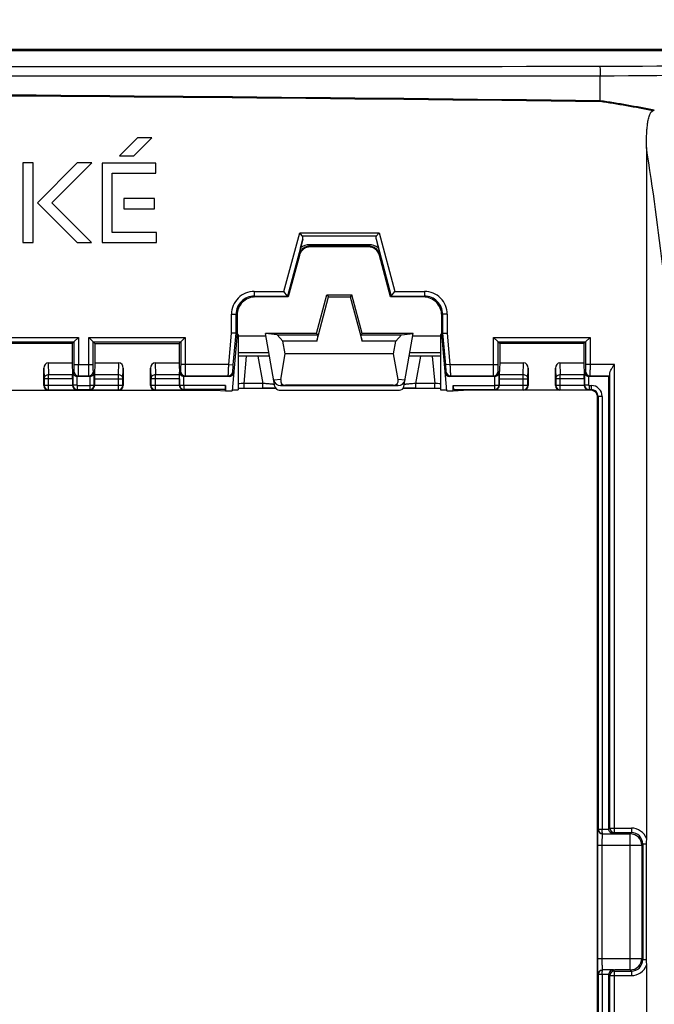
# Model space of a CAD drawing. Units: millimetres. Extents: x -145 to 130, y -109 to 163.
# Drawn here: x 53 to 81, y 66 to 110 of the extents above; entities that cross this region are included whole.
import ezdxf

# ---------------------------------------------------------------- set-up
doc = ezdxf.new("R2010")
doc.units = ezdxf.units.MM
doc.header["$LTSCALE"] = 16.335
doc.layers.get('0').update_dxf_attribs({"linetype": 'CONTINUOUS'})
for name, color, linetype in [('ASSI', 7, 'CONTINUOUS'), ('DRAFT', 7, 'CONTINUOUS'), ('RACCORDO', 7, 'CONTINUOUS'), ('SMUSSO', 7, 'CONTINUOUS')]:
    doc.layers.add(name, color=color, linetype=linetype)
doc.styles.get("Standard").update_dxf_attribs({"font": 'txt', "width": 0.8})
doc.dimstyles.new('DIMSTYLE_1', dxfattribs={"dimtxt": 3, "dimasz": 3, "dimexe": 0.18, "dimexo": 0.0625, "dimgap": 0.09, "dimtad": 1, "dimdsep": 46, "dimtxsty": 'STANDARD', "dimblk": '_FILLED', "dimblk1": '_FILLED', "dimblk2": '_FILLED', "dimcen": 0.09, "dimadec": 0, "dimazin": 0, "dimtfac": 1, "dimtofl": 0, "dimtmove": 0, "dimatfit": 3, "dimldrblk": '_FILLED', "dimfxl": 1, "dimtolj": 1, "dimarcsym": 0})

# ---------------------------------------------------------------- blocks, each defined once
blk = doc.blocks.new('_FILLED')
at = {"color": 0, "linetype": 'BYBLOCK'}
blk.add_solid([(0, 0), (-1, 0.317), (-1, -0.317)], dxfattribs=at)
blk = doc.blocks.new('*D0')
at = {"color": 7, "linetype": 'CONTINUOUS'}
for p, q in [((-100, 98.015), (-100, 150.5)), ((100, 98.015), (100, 150.5)), ((-100, 149), (0, 149)), ((100, 149), (0, 149))]:
    blk.add_line(p, q, dxfattribs=at)
at = {"color": 7, "linetype": 'CONTINUOUS', "xscale": 3, "yscale": 3, "zscale": 3, "rotation": 180}
blk.add_blockref('_FILLED', (-100, 149), dxfattribs=at)
at = {"color": 7, "linetype": 'CONTINUOUS', "xscale": 3, "yscale": 3, "zscale": 3}
blk.add_blockref('_FILLED', (100, 149), dxfattribs=at)
blk = doc.blocks.new('*D1')
at = {"color": 7, "linetype": 'CONTINUOUS'}
for p, q in [((-103, 74.75), (-103, 160.5)), ((103, 74.75), (103, 160.5)), ((-103, 159), (0, 159)), ((103, 159), (0, 159))]:
    blk.add_line(p, q, dxfattribs=at)
at = {"color": 7, "linetype": 'CONTINUOUS', "xscale": 3, "yscale": 3, "zscale": 3, "rotation": 180}
blk.add_blockref('_FILLED', (-103, 159), dxfattribs=at)
at = {"color": 7, "linetype": 'CONTINUOUS', "xscale": 3, "yscale": 3, "zscale": 3}
blk.add_blockref('_FILLED', (103, 159), dxfattribs=at)
blk = doc.blocks.new('*D2')
at = {"color": 7, "linetype": 'CONTINUOUS'}
for p, q in [((-93, 101.5), (-93, 140.5)), ((93, 101.5), (93, 140.5)), ((-93, 139), (0, 139)), ((93, 139), (0, 139))]:
    blk.add_line(p, q, dxfattribs=at)
at = {"color": 7, "linetype": 'CONTINUOUS', "xscale": 3, "yscale": 3, "zscale": 3, "rotation": 180}
blk.add_blockref('_FILLED', (-93, 139), dxfattribs=at)
at = {"color": 7, "linetype": 'CONTINUOUS', "xscale": 3, "yscale": 3, "zscale": 3}
blk.add_blockref('_FILLED', (93, 139), dxfattribs=at)
blk = doc.blocks.new('*D5')
at = {"color": 7, "linetype": 'CONTINUOUS'}
for p, q in [((-90, 85.5), (-90, 130.5)), ((90, 85.5), (90, 130.5)), ((-90, 129), (0, 129)), ((90, 129), (0, 129))]:
    blk.add_line(p, q, dxfattribs=at)
at = {"color": 7, "linetype": 'CONTINUOUS', "xscale": 3, "yscale": 3, "zscale": 3, "rotation": 180}
blk.add_blockref('_FILLED', (-90, 129), dxfattribs=at)
at = {"color": 7, "linetype": 'CONTINUOUS', "xscale": 3, "yscale": 3, "zscale": 3}
blk.add_blockref('_FILLED', (90, 129), dxfattribs=at)

msp = doc.modelspace()

# ---------------------------------------------------------------- linework, layer by layer
at = {"color": 7, "linetype": 'CONTINUOUS'}
for p, q in [((58.621, 104.597), (57.829, 103.805)), ((58.461, 103.805), (59.253, 104.597)), ((59.253, 104.597), (58.621, 104.597)), ((53.587, 103.492), (53.587, 99.991)), ((54.034, 103.492), (53.587, 103.492)), ((54.034, 99.991), (54.034, 103.492)), ((55.978, 103.498), (54.222, 101.743)), ((54.853, 101.743), (56.609, 103.498)), ((56.609, 103.498), (55.978, 103.498)), ((57.829, 103.805), (58.461, 103.805)), ((57.066, 103.486), (57.066, 99.991)), ((59.428, 103.486), (57.066, 103.486)), ((59.428, 103.039), (59.428, 103.486)), ((57.512, 100.437), (57.512, 103.039)), ((57.512, 103.039), (59.428, 103.039)), ((58.016, 101.923), (58.016, 101.477)), ((59.366, 101.923), (58.016, 101.923)), ((59.366, 101.477), (59.366, 101.923)), ((54.222, 101.743), (55.974, 99.991)), ((56.605, 99.991), (54.853, 101.743)), ((58.016, 101.477), (59.366, 101.477)), ((59.456, 100.437), (57.512, 100.437)), ((59.456, 99.991), (59.456, 100.437)), ((53.587, 99.991), (54.034, 99.991)), ((55.974, 99.991), (56.605, 99.991)), ((57.066, 99.991), (59.456, 99.991)), ((66.504, 95.663), (67.025, 97.609)), ((66.956, 97.7), (68.044, 97.7)), ((66.956, 97.7), (67.025, 97.609)), ((67.025, 97.609), (67.975, 97.609)), ((68.044, 97.7), (67.975, 97.609)), ((67.975, 97.609), (68.496, 95.663)), ((64.765, 95.935), (66.55, 95.935)), ((65.017, 95.663), (64.765, 95.935)), ((66.55, 95.935), (66.504, 95.663)), ((68.496, 95.663), (68.45, 95.935)), ((68.45, 95.935), (70.235, 95.935)), ((69.983, 95.663), (70.235, 95.935)), ((65.116, 95.1), (65.017, 95.663)), ((66.504, 95.663), (65.017, 95.663)), ((69.983, 95.663), (68.496, 95.663)), ((69.884, 95.1), (69.983, 95.663)), ((64.92, 93.968), (65.116, 95.1)), ((69.884, 95.1), (65.116, 95.1)), ((70.08, 93.968), (69.884, 95.1)), ((64.917, 93.7), (70.083, 93.7)), ((69.863, 93.714), (65.137, 93.714))]:
    msp.add_line(p, q, dxfattribs=at)
at = {"color": 253, "linetype": 'CONTINUOUS'}
for p, q in [((64.92, 93.968), (64.612, 93.948)), ((70.388, 93.948), (70.08, 93.968)), ((65.137, 93.714), (64.917, 93.7)), ((70.083, 93.7), (69.863, 93.714))]:
    msp.add_line(p, q, dxfattribs=at)
at = {"color": 7, "linetype": 'CONTINUOUS'}
for centre, major_axis, ratio, start_param, end_param in [((65.244, 94.021), (0.285, 0.231), 0.706938, -3.822803, -2.425093), ((69.756, 94.021), (-0.285, 0.231), 0.706938, -3.858093, -2.460382), ((64.918, 94), (0.31, 0.02), 0.965533, -3.03561, -1.637899), ((70.082, 94), (0.31, -0.02), 0.965533, -1.503693, -0.105983)]:
    msp.add_ellipse(centre, major_axis=major_axis, ratio=ratio, start_param=start_param, end_param=end_param, dxfattribs=at)
at = {"layer": 'ASSI', "color": 7, "linetype": 'CONTINUOUS'}
for p, q in [((63.05, 95.953), (63.05, 93.517)), ((71.95, 95.953), (71.95, 93.517))]:
    msp.add_line(p, q, dxfattribs=at)
at = {"layer": 'DRAFT', "color": 7, "linetype": 'CONTINUOUS'}
for p, q in [((66.5, 96), (66.956, 97.7)), ((68.5, 96), (68.044, 97.7)), ((63.05, 95.892), (64.269, 95.892)), ((66.5, 96), (64.25, 96)), ((64.765, 95.935), (64.25, 96)), ((66.5, 96), (66.55, 95.935)), ((68.45, 95.935), (68.5, 96)), ((70.75, 96), (68.5, 96)), ((70.235, 95.935), (70.75, 96)), ((70.731, 95.892), (71.95, 95.892)), ((55.75, 95.55), (52.05, 95.55)), ((55.75, 95.55), (55.75, 94.7)), ((56.75, 95.55), (56.75, 94.7)), ((56.75, 95.55), (60.45, 95.55)), ((60.45, 95.55), (60.45, 94.7)), ((74.55, 95.55), (74.55, 94.7)), ((78.25, 95.55), (74.55, 95.55)), ((78.25, 95.55), (78.25, 94.7)), ((62.044, 93.5), (62.5, 93.47)), ((62.5, 93.47), (62.779, 93.47)), ((72.221, 93.47), (72.5, 93.47)), ((72.5, 93.47), (72.956, 93.5))]:
    msp.add_line(p, q, dxfattribs=at)
for centre, start_param, end_param in [((62.55, 95.953), 6.28319, 6.751251), ((72.45, 95.953), 8.956712, 9.424773), ((62.55, 93.517), -1.087999, 0.000007), ((72.45, 93.517), 3.141585, 4.229592)]:
    msp.add_ellipse(centre, major_axis=(0.5, 0), ratio=0.017455, start_param=start_param, end_param=end_param, dxfattribs=at)
at = {"layer": 'RACCORDO', "color": 7, "linetype": 'CONTINUOUS'}
for p, q in [((10.1, 108.5), (89.015, 108.5)), ((10.121, 108.437), (88.952, 108.437)), ((78.965, 106.228), (78.963, 107.327)), ((81, 104.18), (81, 73.781)), ((65.865, 100.287), (65.757, 100.427)), ((65.793, 99.764), (65.889, 100.145)), ((69.111, 100.145), (69.207, 99.764)), ((69.243, 100.427), (69.135, 100.287)), ((68.777, 99.8), (66.223, 99.8)), ((65.74, 99.429), (65.25, 97.6)), ((69.75, 97.6), (69.26, 99.429)), ((65.25, 97.6), (63.8, 97.6)), ((65.218, 97.642), (65.064, 97.842)), ((65.25, 97.6), (65.218, 97.642)), ((69.75, 97.6), (69.782, 97.642)), ((71.2, 97.6), (69.75, 97.6)), ((69.782, 97.642), (69.936, 97.842)), ((63, 96.8), (63, 96)), ((72, 96), (72, 96.8)), ((55.822, 95.622), (56.022, 95.822)), ((56.678, 95.622), (56.478, 95.822)), ((60.522, 95.622), (60.722, 95.822)), ((62.958, 96.002), (62.758, 96.011)), ((63, 96), (62.779, 93.47)), ((63, 96), (62.958, 96.002)), ((64.662, 93.666), (64.25, 96)), ((70.338, 93.666), (70.75, 96)), ((72, 96), (72.042, 96.002)), ((72.221, 93.47), (72, 96)), ((72.042, 96.002), (72.242, 96.011)), ((74.478, 95.622), (74.278, 95.822)), ((78.322, 95.622), (78.522, 95.822)), ((55.75, 95.55), (55.822, 95.622)), ((56.75, 95.55), (56.678, 95.622)), ((60.45, 95.55), (60.522, 95.622)), ((74.55, 95.55), (74.478, 95.622)), ((78.25, 95.55), (78.322, 95.622)), ((64.426, 95), (63.05, 95)), ((71.95, 95), (70.574, 95)), ((54.5, 93.7), (54.5, 94.471)), ((54.698, 94.7), (55.75, 94.7)), ((55.75, 94.7), (55.766, 94.18)), ((56.75, 94.7), (56.734, 94.18)), ((56.75, 94.7), (57.802, 94.7)), ((58, 94.471), (58, 93.7)), ((59.2, 93.7), (59.2, 94.471)), ((59.398, 94.7), (60.45, 94.7)), ((60.45, 94.7), (60.466, 94.18)), ((74.55, 94.7), (74.534, 94.18)), ((74.55, 94.7), (75.602, 94.7)), ((75.8, 94.471), (75.8, 93.7)), ((77, 93.7), (77, 94.471)), ((77.198, 94.7), (78.25, 94.7)), ((78.25, 94.7), (78.266, 94.18)), ((55.767, 94.007), (55.767, 93.717)), ((56.52, 94.1), (55.98, 94.1)), ((56.733, 94.007), (56.733, 93.717)), ((60.467, 94.007), (60.467, 93.717)), ((62.651, 94.1), (60.68, 94.1)), ((74.32, 94.1), (72.349, 94.1)), ((74.533, 94.007), (74.533, 93.717)), ((78.267, 94.007), (78.267, 93.717)), ((79.35, 94.1), (78.48, 94.1)), ((79.35, 94.1), (79.387, 94.137)), ((79.35, 74.197), (79.35, 94.1)), ((62.5, 93.707), (62.5, 93.47)), ((63.05, 93.593), (63.228, 93.594)), ((63.228, 93.594), (64.181, 93.594)), ((64.181, 93.594), (64.354, 93.594)), ((64.354, 93.594), (64.491, 93.593)), ((64.491, 93.593), (64.595, 93.591)), ((64.595, 93.591), (64.664, 93.59)), ((64.664, 93.59), (64.692, 93.59)), ((70.308, 93.59), (70.358, 93.591)), ((70.358, 93.591), (70.44, 93.592)), ((70.44, 93.592), (70.55, 93.593)), ((70.55, 93.593), (70.707, 93.594)), ((70.707, 93.594), (71.707, 93.594)), ((70.839, 93.594), (70.828, 93.594)), ((71.707, 93.594), (71.878, 93.594)), ((71.878, 93.594), (71.95, 93.593)), ((72.5, 93.47), (72.5, 93.707)), ((50.456, 93.5), (62.044, 93.5)), ((62.453, 93.527), (62.044, 93.5)), ((64.859, 93.501), (70.141, 93.501)), ((72.547, 93.527), (72.956, 93.5)), ((78.55, 93.5), (72.956, 93.5)), ((78.85, 48.8), (78.85, 93.2)), ((80.99, 73.542), (80.99, 68.458)), ((81, 68.219), (81, -68.219)), ((79.35, 47.9), (79.35, 67.803))]:
    msp.add_line(p, q, dxfattribs=at)
at = {"layer": 'RACCORDO', "color": 253, "linetype": 'CONTINUOUS'}
for p, q in [((78.964, 106.189), (78.965, 106.227)), ((65.064, 97.842), (65.757, 100.427)), ((65.757, 100.427), (69.243, 100.427)), ((65.865, 100.287), (69.135, 100.287)), ((69.243, 100.427), (69.936, 97.842)), ((66.196, 99.835), (66.196, 99.895)), ((68.804, 99.895), (66.196, 99.895)), ((68.804, 99.835), (66.196, 99.835)), ((66.196, 99.835), (66.223, 99.8)), ((68.804, 99.835), (68.777, 99.8)), ((68.804, 99.835), (68.804, 99.895)), ((65.72, 99.456), (65.74, 99.429)), ((69.28, 99.456), (69.26, 99.429)), ((63.758, 97.842), (63.758, 97.642)), ((63.758, 97.842), (65.064, 97.842)), ((63.758, 97.642), (65.218, 97.642)), ((63.758, 97.642), (63.8, 97.6)), ((69.782, 97.642), (71.242, 97.642)), ((69.936, 97.842), (71.242, 97.842)), ((71.242, 97.642), (71.2, 97.6)), ((71.242, 97.842), (71.242, 97.642)), ((62.758, 96.011), (62.758, 96.842)), ((62.758, 96.842), (62.958, 96.842)), ((62.958, 96.002), (62.958, 96.842)), ((62.958, 96.842), (63, 96.8)), ((72.042, 96.842), (72, 96.8)), ((72.042, 96.842), (72.042, 96.002)), ((72.242, 96.842), (72.042, 96.842)), ((72.242, 96.842), (72.242, 96.011)), ((51.778, 95.822), (56.022, 95.822)), ((56.022, 95.822), (56.022, 94.637)), ((56.478, 94.637), (56.478, 95.822)), ((56.478, 95.822), (60.722, 95.822)), ((60.722, 95.822), (60.722, 94.637)), ((62.638, 94.637), (62.758, 96.011)), ((62.837, 94.619), (62.958, 96.002)), ((72.042, 96.002), (72.163, 94.619)), ((72.242, 96.011), (72.362, 94.637)), ((74.278, 94.637), (74.278, 95.822)), ((74.278, 95.822), (78.522, 95.822)), ((78.522, 95.822), (78.522, 94.637)), ((51.978, 95.622), (55.822, 95.622)), ((55.822, 95.622), (55.822, 94.637)), ((56.678, 94.637), (56.678, 95.622)), ((56.678, 95.622), (60.522, 95.622)), ((60.522, 95.622), (60.522, 94.637)), ((74.478, 94.637), (74.478, 95.622)), ((74.478, 95.622), (78.322, 95.622)), ((78.322, 95.622), (78.322, 94.637)), ((64.4, 95.15), (63.05, 95.15)), ((63.309, 93.794), (63.414, 95)), ((63.919, 95), (64.131, 93.794)), ((71.95, 95.15), (70.6, 95.15)), ((70.869, 93.794), (71.081, 95)), ((71.586, 95), (71.691, 93.794)), ((54.5, 94.471), (54.514, 94.007)), ((54.698, 94.7), (54.714, 94.18)), ((55.822, 94.637), (56.678, 94.637)), ((57.786, 94.18), (57.802, 94.7)), ((57.986, 94.007), (58, 94.471)), ((59.2, 94.471), (59.214, 94.007)), ((59.398, 94.7), (59.414, 94.18)), ((62.638, 94.637), (60.522, 94.637)), ((62.638, 94.637), (62.837, 94.619)), ((72.362, 94.637), (72.163, 94.619)), ((72.362, 94.637), (74.478, 94.637)), ((75.586, 94.18), (75.602, 94.7)), ((75.786, 94.007), (75.8, 94.471)), ((77, 94.471), (77.014, 94.007)), ((77.198, 94.7), (77.214, 94.18)), ((79.592, 94.637), (78.322, 94.637)), ((79.592, 74.042), (79.592, 94.637)), ((54.514, 94.007), (54.514, 93.714)), ((55.767, 94.007), (54.514, 94.007)), ((54.714, 93.514), (54.714, 94.18)), ((55.766, 94.18), (54.714, 94.18)), ((55.777, 94.297), (55.816, 94.337)), ((55.777, 94.297), (55.777, 93.727)), ((55.957, 94.101), (55.957, 93.727)), ((56.016, 94.137), (55.98, 94.1)), ((56.016, 94.137), (56.484, 94.137)), ((56.52, 94.1), (56.484, 94.137)), ((56.543, 93.727), (56.543, 94.101)), ((56.684, 94.337), (56.723, 94.297)), ((56.723, 93.727), (56.723, 94.297)), ((56.733, 94.007), (57.986, 94.007)), ((57.786, 94.18), (56.734, 94.18)), ((57.786, 93.514), (57.786, 94.18)), ((57.986, 93.714), (57.986, 94.007)), ((59.214, 94.007), (59.214, 93.714)), ((60.467, 94.007), (59.214, 94.007)), ((59.414, 93.514), (59.414, 94.18)), ((60.466, 94.18), (59.414, 94.18)), ((60.477, 94.297), (60.516, 94.337)), ((60.477, 93.727), (60.477, 94.297)), ((60.657, 93.727), (60.657, 94.101)), ((60.716, 94.137), (60.68, 94.1)), ((60.716, 94.137), (62.617, 94.137)), ((62.651, 94.1), (62.617, 94.137)), ((62.85, 94.283), (62.816, 94.319)), ((72.184, 94.319), (72.15, 94.283)), ((72.383, 94.137), (72.349, 94.1)), ((72.383, 94.137), (74.284, 94.137)), ((74.32, 94.1), (74.284, 94.137)), ((74.343, 93.727), (74.343, 94.101)), ((74.484, 94.337), (74.523, 94.297)), ((74.523, 93.727), (74.523, 94.297)), ((74.533, 94.007), (75.786, 94.007)), ((75.586, 94.18), (74.534, 94.18)), ((75.586, 93.514), (75.586, 94.18)), ((75.786, 93.714), (75.786, 94.007)), ((77.014, 94.007), (77.014, 93.714)), ((78.267, 94.007), (77.014, 94.007)), ((77.214, 93.514), (77.214, 94.18)), ((78.266, 94.18), (77.214, 94.18)), ((78.277, 94.297), (78.316, 94.337)), ((78.277, 94.297), (78.277, 93.727)), ((78.457, 94.101), (78.457, 93.727)), ((78.516, 94.137), (78.48, 94.1)), ((78.516, 94.137), (79.387, 94.137)), ((79.392, 74.242), (79.392, 94.239)), ((54.514, 93.714), (54.5, 93.7)), ((54.514, 93.714), (55.767, 93.714)), ((55.777, 93.727), (55.767, 93.717)), ((55.957, 93.727), (55.777, 93.727)), ((55.977, 93.707), (55.977, 93.527)), ((55.977, 93.707), (56.523, 93.707)), ((56.523, 93.707), (56.523, 93.527)), ((56.543, 93.727), (56.723, 93.727)), ((56.733, 93.717), (56.723, 93.727)), ((56.733, 93.714), (57.986, 93.714)), ((58, 93.7), (57.986, 93.714)), ((59.214, 93.714), (59.2, 93.7)), ((59.214, 93.714), (60.467, 93.714)), ((60.477, 93.727), (60.467, 93.717)), ((60.477, 93.727), (60.657, 93.727)), ((60.677, 93.527), (60.677, 93.707)), ((62.5, 93.707), (60.677, 93.707)), ((63.309, 93.594), (63.309, 93.794)), ((64.131, 93.794), (63.309, 93.794)), ((64.131, 93.594), (64.131, 93.794)), ((70.869, 93.594), (70.869, 93.794)), ((71.691, 93.794), (70.869, 93.794)), ((71.691, 93.594), (71.691, 93.794)), ((72.5, 93.707), (74.323, 93.707)), ((74.323, 93.707), (74.323, 93.527)), ((74.343, 93.727), (74.523, 93.727)), ((74.533, 93.717), (74.523, 93.727)), ((74.533, 93.714), (75.786, 93.714)), ((75.8, 93.7), (75.786, 93.714)), ((77.014, 93.714), (77, 93.7)), ((77.014, 93.714), (78.267, 93.714)), ((78.277, 93.727), (78.267, 93.717)), ((78.457, 93.727), (78.277, 93.727)), ((78.477, 93.707), (78.477, 93.527)), ((78.477, 93.707), (78.577, 93.707)), ((78.577, 93.707), (78.577, 93.527)), ((54.714, 93.514), (54.7, 93.5)), ((54.714, 93.514), (55.964, 93.514)), ((55.977, 93.527), (55.964, 93.514)), ((55.977, 93.527), (56.523, 93.527)), ((56.536, 93.514), (56.523, 93.527)), ((56.536, 93.514), (57.786, 93.514)), ((57.8, 93.5), (57.786, 93.514)), ((59.414, 93.514), (59.4, 93.5)), ((59.414, 93.514), (60.664, 93.514)), ((60.677, 93.527), (60.664, 93.514)), ((62.453, 93.527), (60.677, 93.527)), ((72.547, 93.527), (74.323, 93.527)), ((74.336, 93.514), (74.323, 93.527)), ((74.336, 93.514), (75.586, 93.514)), ((75.6, 93.5), (75.586, 93.514)), ((77.214, 93.514), (77.2, 93.5)), ((77.214, 93.514), (78.464, 93.514)), ((78.477, 93.527), (78.464, 93.514)), ((78.477, 93.527), (78.577, 93.527)), ((78.577, 93.527), (78.55, 93.5)), ((78.877, 93.227), (78.85, 93.2)), ((78.877, 93.227), (78.877, 74.197)), ((79.057, 93.227), (78.877, 93.227)), ((79.057, 93.227), (79.057, 74.197)), ((78.873, 74.193), (78.877, 74.197)), ((79.057, 74.197), (79.35, 74.197)), ((79.35, 74.2), (79.392, 74.242)), ((79.392, 74.242), (80.342, 74.242)), ((80.342, 74.242), (80.342, 74.042)), ((79.073, 73.993), (79.076, 73.997)), ((79.073, 73.993), (80.293, 73.993)), ((79.076, 73.997), (79.547, 73.997)), ((79.547, 73.997), (79.592, 74.042)), ((79.592, 74.042), (80.342, 74.042)), ((80.342, 74.042), (80.293, 73.993)), ((80.293, 68.007), (80.293, 73.993)), ((78.861, 73.493), (80.793, 73.493)), ((78.861, 68.507), (78.861, 73.493)), ((79.061, 68.507), (79.061, 73.493)), ((80.842, 73.542), (80.793, 73.493)), ((80.793, 73.493), (80.793, 68.507)), ((80.99, 73.542), (80.842, 73.542)), ((80.842, 73.542), (80.842, 68.458)), ((78.861, 68.507), (80.793, 68.507)), ((80.842, 68.458), (80.793, 68.507)), ((80.842, 68.458), (80.99, 68.458)), ((79.547, 68.003), (79.076, 68.003)), ((79.592, 67.958), (79.547, 68.003)), ((80.293, 68.007), (79.592, 68.007)), ((80.342, 67.958), (80.293, 68.007)), ((78.877, 67.803), (78.877, 48.773)), ((79.35, 67.803), (79.057, 67.803)), ((79.057, 67.803), (79.057, 48.773)), ((79.392, 67.758), (79.35, 67.8)), ((79.392, 67.758), (80.342, 67.758)), ((79.392, 47.761), (79.392, 67.758)), ((79.592, 67.958), (80.342, 67.958)), ((79.592, 47.363), (79.592, 67.958)), ((80.342, 67.958), (80.342, 67.758))]:
    msp.add_line(p, q, dxfattribs=at)
for centre, radius, start, end in [((72.261, 1394.747), 1287.021, 270.298147, 270.743067), ((72.261, 1394.073), 1286.763, 270.29843, 270.744247), ((0.497, -6724.41), 6831.088, 89.3418354, 89.9205462), ((0.498, -6736.293), 6842.932, 89.3430062, 89.9206891), ((72.501, 62.114), 44.547, 78.631, 81.6607), ((72.512, 62.22), 44.478, 78.54, 81.6574), ((-40.024, 84.866), 122.555, 3.90888, 9.06699), ((66.196, 99.211), 0.684, 89.9797, 126.0562), ((68.804, 99.211), 0.684, 53.9419, 90.0222), ((63.758, 96.842), 1, 89.9968, 180.0032), ((63.758, 96.842), 0.8, 89.9924, 180.0088), ((71.242, 96.842), 1, 359.9968, 90.0032), ((71.242, 96.842), 0.8, 359.993, 90.0082), ((56.017, 94.337), 0.2, 180.021, 269.979), ((56.483, 94.337), 0.2, 270.021, 359.979), ((60.717, 94.337), 0.2, 180.021, 269.979), ((62.617, 94.337), 0.2, 270.0188, 354.9812), ((72.383, 94.337), 0.2, 185.0188, 269.9812), ((74.283, 94.337), 0.2, 270.021, 359.979), ((78.517, 94.337), 0.2, 180.021, 269.979), ((54.714, 93.714), 0.2, 180.021, 269.979), ((55.977, 93.727), 0.2, 180.0189, 269.9811), ((55.977, 93.727), 0.02, 179.9977, 270.0023), ((56.523, 93.727), 0.2, 270.0189, 359.9811), ((56.523, 93.727), 0.02, 269.9968, 0.0032), ((57.786, 93.714), 0.2, 270.021, 359.979), ((59.414, 93.714), 0.2, 180.021, 269.979), ((60.677, 93.727), 0.2, 180.0189, 269.9811), ((60.677, 93.727), 0.02, 179.9973, 270.0027), ((63.961, 74.861), 18.944, 91.9741, 92.7581), ((71.095, 76.221), 17.583, 87.2116, 88.0563), ((74.323, 93.727), 0.2, 270.0189, 359.9811), ((74.323, 93.727), 0.02, 269.9968, 0.0032), ((75.586, 93.714), 0.2, 270.021, 359.979), ((77.214, 93.714), 0.2, 180.021, 269.979), ((78.477, 93.727), 0.2, 180.0189, 269.9811), ((78.477, 93.727), 0.02, 179.9977, 270.0023), ((78.577, 93.227), 0.48, 359.9968, 90.0032), ((78.577, 93.227), 0.3, 359.9831, 90.0185), ((79.073, 74.193), 0.2, 180.021, 269.979), ((79.077, 74.197), 0.2, 179.9865, 269.8102), ((80.342, 73.542), 0.7, 19.9311, 90.0035), ((80.293, 73.493), 0.5, 0.0209, 89.9791), ((80.342, 73.542), 0.5, 359.9863, 90.0095), ((80.293, 68.507), 0.5, 270.021, 359.979), ((80.342, 68.458), 0.5, 269.9871, 0.0117), ((79.073, 67.807), 0.2, 115.0096, 154.9904), ((80.342, 68.458), 0.7, 269.9971, 340.0687)]:
    msp.add_arc(centre, radius, start, end, dxfattribs=at)
at = {"layer": 'RACCORDO', "color": 7, "linetype": 'CONTINUOUS'}
for centre, radius, start, end in [((85.475, 94.949), 11.62, 110.8015, 111.151), ((79.384, 96.381), 14.006, 166.0219, 167.3181), ((66.223, 99.3), 0.5, 89.9987, 165.0013), ((68.777, 99.3), 0.5, 14.9987, 90.0013), ((63.8, 96.8), 0.8, 89.9968, 180.0032), ((71.2, 96.8), 0.8, 359.9968, 90.0032), ((78.55, 93.2), 0.3, 359.9972, 90.0028), ((79.592, 74.242), 0.2, 180.021, 269.979), ((79.55, 74.192), 0.195, 254.7513, 268.9376), ((79.077, 67.803), 0.2, 90.1898, 180.0135), ((79.55, 67.808), 0.195, 91.0612, 105.1068), ((79.555, 67.8), 0.205, 167.2819, 179.9489), ((79.592, 67.758), 0.2, 90.021, 179.979)]:
    msp.add_arc(centre, radius, start, end, dxfattribs=at)
for centre, major_axis, ratio, start_param, end_param in [((65.681, 100.142), (0.181, 0.149), 0.766876, -0.801614, -0.024943), ((69.319, 100.142), (-0.181, 0.149), 0.766876, 0.024943, 0.801614), ((54.7, 94.469), (-0.007, 0.231), 0.865926, -0.026174, 1.535896), ((57.8, 94.469), (0.007, 0.231), 0.865926, -1.535896, 0.026174), ((59.4, 94.469), (-0.007, 0.231), 0.865926, -0.026174, 1.535896), ((75.6, 94.469), (0.007, 0.231), 0.865926, -1.535896, 0.026174), ((77.2, 94.469), (-0.007, 0.231), 0.865926, -0.026174, 1.535896), ((55.764, 94.007), (0, 0.2), 0.017455, -1.570796, -0.523599), ((55.98, 94.3), (0.141, 0.141), 0.999695, -2.472009, -2.356347), ((56.52, 94.3), (-0.141, 0.141), 0.999695, -3.926839, -3.811176), ((56.736, 94.007), (0, 0.2), 0.017455, 0.523599, 1.570796), ((60.464, 94.007), (0, 0.2), 0.017455, -1.570796, -0.523599), ((60.68, 94.3), (0.141, 0.141), 0.999695, -2.472009, -2.356347), ((62.65, 94.3), (-0.135, 0.147), 0.99972, -3.883218, -2.399967), ((72.35, 94.3), (0.135, 0.147), 0.99972, -3.883218, -2.399967), ((74.32, 94.3), (-0.141, 0.141), 0.999695, -3.926839, -3.811176), ((74.536, 94.007), (0, 0.2), 0.017455, 0.523599, 1.570796), ((78.264, 94.007), (0, 0.2), 0.017455, -1.570796, -0.523599), ((78.48, 94.3), (0.141, 0.141), 0.999695, -2.472009, -2.356347), ((79.387, 94.637), (0, 0.5), 0.017455, -3.124139, -2.489336), ((54.7, 93.7), (0.141, 0.141), 0.999695, 2.356347, 3.926839), ((57.8, 93.7), (0.141, -0.141), 0.999695, -0.785246, 0.785246), ((59.4, 93.7), (0.141, 0.141), 0.999695, 2.356347, 3.926839), ((62.452, 93.707), (0, 0.18), 0.267949, -3.124139, -1.570796), ((64.859, 93.701), (0.2, 0.009), 0.999689, -3.010392, -1.614101), ((70.141, 93.701), (0.2, -0.009), 0.999689, -1.527491, -0.131201), ((72.548, 93.707), (0, 0.18), 0.267949, -4.712389, -3.159046), ((75.6, 93.7), (0.141, -0.141), 0.999695, -0.785246, 0.785246), ((77.2, 93.7), (0.141, 0.141), 0.999695, 2.356347, 3.926839)]:
    msp.add_ellipse(centre, major_axis=major_axis, ratio=ratio, start_param=start_param, end_param=end_param, dxfattribs=at)
at = {"layer": 'RACCORDO', "color": 253, "linetype": 'CONTINUOUS'}
for points in [[(10.166, 107.728), (33.097, 107.729), (56.028, 107.734), (78.958, 107.744)], [(10.168, 107.311), (33.1, 107.313), (56.032, 107.318), (78.963, 107.327)], [(78.988, 67.988), (79.014, 68.001), (79.044, 68.007), (79.073, 68.007)], [(78.873, 67.807), (78.873, 67.836), (78.879, 67.866), (78.891, 67.892)]]:
    msp.add_open_spline(points, degree=3, dxfattribs=at)
for points, knots in [([(78.958, 107.744), (78.959, 107.724), (78.961, 107.673), (78.963, 107.535), (78.963, 107.415), (78.963, 107.327)], [0, 0, 0, 0, 0.1398, 0.367005, 1, 1, 1, 1]), ([(66.196, 99.835), (66.161, 99.835), (66.092, 99.828), (65.972, 99.788), (65.856, 99.708), (65.764, 99.587), (65.731, 99.499), (65.72, 99.456)], [0, 0, 0, 0, 0.162754, 0.314116, 0.574189, 0.796755, 1, 1, 1, 1]), ([(69.28, 99.456), (69.269, 99.499), (69.236, 99.587), (69.144, 99.708), (69.028, 99.788), (68.908, 99.828), (68.839, 99.835), (68.804, 99.835)], [0, 0, 0, 0, 0.203246, 0.425827, 0.685889, 0.837227, 1, 1, 1, 1]), ([(55.822, 94.637), (55.822, 94.617), (55.822, 94.58), (55.821, 94.525), (55.821, 94.474), (55.82, 94.429), (55.82, 94.396), (55.819, 94.375), (55.819, 94.362), (55.818, 94.352), (55.818, 94.344), (55.817, 94.34), (55.817, 94.337), (55.816, 94.337)], [0, 0, 0, 0, 0.192896, 0.378542, 0.549963, 0.700715, 0.825144, 0.875979, 0.918579, 0.952534, 0.977547, 0.993385, 1, 1, 1, 1]), ([(56.022, 94.637), (56.022, 94.605), (56.022, 94.541), (56.021, 94.45), (56.021, 94.365), (56.02, 94.291), (56.02, 94.236), (56.019, 94.2), (56.019, 94.179), (56.018, 94.162), (56.018, 94.149), (56.017, 94.142), (56.017, 94.138), (56.016, 94.137)], [0, 0, 0, 0, 0.192953, 0.378652, 0.55012, 0.700912, 0.825366, 0.876208, 0.918807, 0.952749, 0.977734, 0.99352, 1, 1, 1, 1]), ([(56.484, 94.137), (56.483, 94.138), (56.483, 94.142), (56.482, 94.149), (56.482, 94.162), (56.481, 94.179), (56.481, 94.2), (56.48, 94.236), (56.48, 94.291), (56.479, 94.365), (56.479, 94.45), (56.478, 94.541), (56.478, 94.605), (56.478, 94.637)], [0, 0, 0, 0, 0.00648, 0.022266, 0.047251, 0.081193, 0.123792, 0.174634, 0.299088, 0.44988, 0.621348, 0.807047, 1, 1, 1, 1]), ([(56.684, 94.337), (56.683, 94.337), (56.683, 94.34), (56.682, 94.344), (56.682, 94.352), (56.681, 94.362), (56.681, 94.375), (56.68, 94.396), (56.68, 94.429), (56.679, 94.474), (56.679, 94.525), (56.678, 94.58), (56.678, 94.617), (56.678, 94.637)], [0, 0, 0, 0, 0.006615, 0.022453, 0.047466, 0.081421, 0.124021, 0.174856, 0.299285, 0.450037, 0.621458, 0.807104, 1, 1, 1, 1]), ([(60.522, 94.637), (60.522, 94.617), (60.522, 94.58), (60.521, 94.525), (60.521, 94.474), (60.52, 94.429), (60.52, 94.396), (60.519, 94.375), (60.519, 94.362), (60.518, 94.352), (60.518, 94.344), (60.517, 94.34), (60.517, 94.337), (60.516, 94.337)], [0, 0, 0, 0, 0.192896, 0.378542, 0.549963, 0.700715, 0.825144, 0.875979, 0.918579, 0.952534, 0.977547, 0.993385, 1, 1, 1, 1]), ([(60.722, 94.637), (60.722, 94.605), (60.722, 94.541), (60.721, 94.45), (60.721, 94.365), (60.72, 94.291), (60.72, 94.236), (60.719, 94.2), (60.719, 94.179), (60.718, 94.162), (60.718, 94.149), (60.717, 94.142), (60.717, 94.138), (60.716, 94.137)], [0, 0, 0, 0, 0.192953, 0.378652, 0.55012, 0.700912, 0.825366, 0.876208, 0.918807, 0.952749, 0.977734, 0.99352, 1, 1, 1, 1]), ([(62.617, 94.137), (62.616, 94.138), (62.617, 94.142), (62.616, 94.149), (62.617, 94.162), (62.617, 94.179), (62.618, 94.2), (62.619, 94.236), (62.621, 94.291), (62.624, 94.365), (62.628, 94.45), (62.633, 94.542), (62.636, 94.605), (62.638, 94.637)], [0, 0, 0, 0, 0.006437, 0.022196, 0.04717, 0.081117, 0.123732, 0.1746, 0.299114, 0.449956, 0.621437, 0.807107, 1, 1, 1, 1]), ([(62.816, 94.319), (62.816, 94.32), (62.816, 94.322), (62.815, 94.327), (62.816, 94.334), (62.816, 94.345), (62.817, 94.357), (62.818, 94.379), (62.82, 94.412), (62.824, 94.457), (62.828, 94.507), (62.832, 94.562), (62.835, 94.6), (62.837, 94.619)], [0, 0, 0, 0, 0.006497, 0.02226, 0.047242, 0.081207, 0.123851, 0.174756, 0.299351, 0.450238, 0.621695, 0.807262, 1, 1, 1, 1]), ([(72.163, 94.619), (72.165, 94.6), (72.168, 94.562), (72.172, 94.507), (72.176, 94.457), (72.18, 94.412), (72.182, 94.379), (72.183, 94.357), (72.184, 94.345), (72.184, 94.334), (72.185, 94.327), (72.184, 94.322), (72.184, 94.32), (72.184, 94.319)], [0, 0, 0, 0, 0.192738, 0.378305, 0.549762, 0.700649, 0.825244, 0.876149, 0.918793, 0.952758, 0.97774, 0.993503, 1, 1, 1, 1]), ([(72.362, 94.637), (72.364, 94.605), (72.367, 94.542), (72.372, 94.45), (72.376, 94.365), (72.379, 94.291), (72.381, 94.236), (72.382, 94.2), (72.383, 94.179), (72.383, 94.162), (72.384, 94.149), (72.383, 94.142), (72.384, 94.138), (72.383, 94.137)], [0, 0, 0, 0, 0.192893, 0.378563, 0.550044, 0.700886, 0.8254, 0.876268, 0.918883, 0.95283, 0.977804, 0.993563, 1, 1, 1, 1]), ([(74.284, 94.137), (74.283, 94.138), (74.283, 94.142), (74.282, 94.149), (74.282, 94.162), (74.281, 94.179), (74.281, 94.2), (74.28, 94.236), (74.28, 94.291), (74.279, 94.365), (74.279, 94.45), (74.278, 94.541), (74.278, 94.605), (74.278, 94.637)], [0, 0, 0, 0, 0.00648, 0.022266, 0.047251, 0.081193, 0.123792, 0.174634, 0.299088, 0.44988, 0.621348, 0.807047, 1, 1, 1, 1]), ([(74.484, 94.337), (74.483, 94.337), (74.483, 94.34), (74.482, 94.344), (74.482, 94.352), (74.481, 94.362), (74.481, 94.375), (74.48, 94.396), (74.48, 94.429), (74.479, 94.474), (74.479, 94.525), (74.478, 94.58), (74.478, 94.617), (74.478, 94.637)], [0, 0, 0, 0, 0.006615, 0.022453, 0.047466, 0.081421, 0.124021, 0.174856, 0.299285, 0.450037, 0.621458, 0.807104, 1, 1, 1, 1]), ([(78.322, 94.637), (78.322, 94.617), (78.322, 94.58), (78.321, 94.525), (78.321, 94.474), (78.32, 94.429), (78.32, 94.396), (78.319, 94.375), (78.319, 94.362), (78.318, 94.352), (78.318, 94.344), (78.317, 94.34), (78.317, 94.337), (78.316, 94.337)], [0, 0, 0, 0, 0.192896, 0.378542, 0.549963, 0.700715, 0.825144, 0.875979, 0.918579, 0.952534, 0.977547, 0.993385, 1, 1, 1, 1]), ([(78.522, 94.637), (78.522, 94.605), (78.522, 94.541), (78.521, 94.45), (78.521, 94.365), (78.52, 94.291), (78.52, 94.236), (78.519, 94.2), (78.519, 94.179), (78.518, 94.162), (78.518, 94.149), (78.517, 94.142), (78.517, 94.138), (78.516, 94.137)], [0, 0, 0, 0, 0.192953, 0.378652, 0.55012, 0.700912, 0.825366, 0.876208, 0.918807, 0.952749, 0.977734, 0.99352, 1, 1, 1, 1]), ([(54.714, 94.18), (54.688, 94.18), (54.637, 94.171), (54.571, 94.134), (54.526, 94.076), (54.514, 94.03), (54.514, 94.007)], [0, 0, 0, 0, 0.26592, 0.523171, 0.766914, 1, 1, 1, 1]), ([(57.986, 94.007), (57.986, 94.03), (57.974, 94.076), (57.929, 94.134), (57.863, 94.171), (57.812, 94.18), (57.786, 94.18)], [0, 0, 0, 0, 0.233086, 0.476829, 0.73408, 1, 1, 1, 1]), ([(59.414, 94.18), (59.388, 94.18), (59.337, 94.171), (59.271, 94.134), (59.226, 94.076), (59.214, 94.03), (59.214, 94.007)], [0, 0, 0, 0, 0.26592, 0.523171, 0.766914, 1, 1, 1, 1]), ([(75.786, 94.007), (75.786, 94.03), (75.774, 94.076), (75.729, 94.134), (75.663, 94.171), (75.612, 94.18), (75.586, 94.18)], [0, 0, 0, 0, 0.233086, 0.476829, 0.73408, 1, 1, 1, 1]), ([(77.214, 94.18), (77.188, 94.18), (77.137, 94.171), (77.071, 94.134), (77.026, 94.076), (77.014, 94.03), (77.014, 94.007)], [0, 0, 0, 0, 0.26592, 0.523171, 0.766914, 1, 1, 1, 1]), ([(64.647, 93.747), (64.647, 93.748), (64.646, 93.748), (64.644, 93.749), (64.641, 93.75), (64.634, 93.751), (64.622, 93.753), (64.605, 93.755), (64.583, 93.758), (64.556, 93.76), (64.526, 93.763), (64.478, 93.768), (64.411, 93.774), (64.323, 93.78), (64.229, 93.788), (64.164, 93.792), (64.131, 93.794)], [0, 0, 0, 0, 0.001914, 0.006069, 0.01261, 0.021556, 0.046574, 0.080847, 0.123976, 0.175467, 0.234742, 0.301165, 0.452636, 0.623907, 0.808567, 1, 1, 1, 1]), ([(70.869, 93.794), (70.836, 93.792), (70.771, 93.788), (70.677, 93.78), (70.589, 93.774), (70.522, 93.768), (70.474, 93.763), (70.444, 93.76), (70.417, 93.758), (70.395, 93.755), (70.378, 93.753), (70.366, 93.751), (70.359, 93.75), (70.356, 93.749), (70.354, 93.748), (70.353, 93.748), (70.353, 93.747)], [0, 0, 0, 0, 0.191433, 0.376093, 0.547364, 0.698835, 0.765258, 0.824533, 0.876024, 0.919153, 0.953426, 0.978444, 0.98739, 0.993931, 0.998086, 1, 1, 1, 1]), ([(78.877, 74.197), (78.878, 74.197), (78.883, 74.197), (78.893, 74.197), (78.91, 74.197), (78.932, 74.197), (78.959, 74.197), (79.001, 74.196), (79.034, 74.197), (79.057, 74.197)], [0, 0, 0, 0, 0.022168, 0.081084, 0.174523, 0.298989, 0.449817, 0.621272, 1, 1, 1, 1]), ([(79.076, 73.997), (79.074, 73.997), (79.071, 74.003), (79.068, 74.015), (79.065, 74.033), (79.062, 74.058), (79.06, 74.088), (79.057, 74.134), (79.057, 74.171), (79.057, 74.197)], [0, 0, 0, 0, 0.028695, 0.089411, 0.182906, 0.306446, 0.455741, 0.625382, 1, 1, 1, 1]), ([(79.061, 73.493), (79.061, 73.525), (79.061, 73.588), (79.061, 73.68), (79.062, 73.765), (79.064, 73.829), (79.065, 73.875), (79.066, 73.904), (79.067, 73.93), (79.068, 73.951), (79.069, 73.968), (79.07, 73.98), (79.071, 73.988), (79.072, 73.991), (79.072, 73.993), (79.073, 73.993)], [0, 0, 0, 0, 0.192813, 0.378371, 0.549719, 0.700403, 0.766199, 0.824783, 0.875612, 0.918209, 0.95218, 0.977221, 0.99313, 0.997656, 1, 1, 1, 1]), ([(79.068, 68.051), (79.066, 68.076), (79.064, 68.138), (79.061, 68.29), (79.061, 68.416), (79.061, 68.507)], [0, 0, 0, 0, 0.168044, 0.404288, 1, 1, 1, 1]), ([(79.057, 67.803), (79.057, 67.829), (79.057, 67.866), (79.06, 67.912), (79.062, 67.942), (79.065, 67.967), (79.068, 67.985), (79.071, 67.997), (79.074, 68.003), (79.076, 68.003)], [0, 0, 0, 0, 0.374677, 0.544309, 0.693589, 0.817117, 0.910601, 0.97131, 1, 1, 1, 1]), ([(79.073, 68.007), (79.072, 68.007), (79.072, 68.009), (79.071, 68.012), (79.07, 68.021), (79.069, 68.034), (79.068, 68.045), (79.068, 68.051)], [0, 0, 0, 0, 0.028175, 0.083261, 0.277699, 0.584183, 1, 1, 1, 1]), ([(79.057, 67.803), (79.034, 67.803), (79.001, 67.804), (78.959, 67.803), (78.932, 67.803), (78.91, 67.803), (78.893, 67.803), (78.883, 67.803), (78.878, 67.803), (78.877, 67.803)], [0, 0, 0, 0, 0.378728, 0.550183, 0.701011, 0.825477, 0.918916, 0.977832, 1, 1, 1, 1])]:
    msp.add_open_spline(points, degree=3, knots=knots, dxfattribs=at)
at = {"layer": 'RACCORDO', "color": 7, "linetype": 'CONTINUOUS'}
for points, knots in [([(81, 104.18), (81, 104.319), (81.003, 104.528), (81.015, 104.807), (81.03, 105.015), (81.053, 105.223), (81.082, 105.395), (81.116, 105.53), (81.145, 105.613), (81.175, 105.676), (81.21, 105.735), (81.25, 105.774), (81.282, 105.786)], [0, 0, 0, 0, 0.250173, 0.375262, 0.500349, 0.625431, 0.750492, 0.813032, 0.875559, 0.906836, 0.938113, 1, 1, 1, 1]), ([(69.207, 99.764), (69.215, 99.732), (69.24, 99.629), (69.264, 99.526), (69.28, 99.456)], [0, 0, 0, 0, 0.316274, 1, 1, 1, 1]), ([(79.392, 94.239), (79.392, 94.253), (79.398, 94.283), (79.421, 94.346), (79.464, 94.429), (79.525, 94.532), (79.569, 94.601), (79.592, 94.637)], [0, 0, 0, 0, 0.093286, 0.201044, 0.447754, 0.718776, 1, 1, 1, 1]), ([(55.777, 94.297), (55.777, 94.276), (55.785, 94.232), (55.819, 94.172), (55.877, 94.122), (55.929, 94.105), (55.957, 94.101)], [0, 0, 0, 0, 0.218655, 0.45061, 0.709263, 1, 1, 1, 1]), ([(56.543, 94.101), (56.571, 94.105), (56.623, 94.122), (56.681, 94.172), (56.715, 94.232), (56.723, 94.276), (56.723, 94.297)], [0, 0, 0, 0, 0.290737, 0.54939, 0.781345, 1, 1, 1, 1]), ([(60.477, 94.297), (60.477, 94.276), (60.485, 94.232), (60.519, 94.172), (60.577, 94.122), (60.629, 94.105), (60.657, 94.101)], [0, 0, 0, 0, 0.218655, 0.45061, 0.709262, 1, 1, 1, 1]), ([(74.343, 94.101), (74.371, 94.105), (74.423, 94.122), (74.481, 94.172), (74.515, 94.232), (74.523, 94.276), (74.523, 94.297)], [0, 0, 0, 0, 0.290737, 0.54939, 0.781345, 1, 1, 1, 1]), ([(78.277, 94.297), (78.277, 94.276), (78.285, 94.232), (78.319, 94.172), (78.377, 94.122), (78.429, 94.105), (78.457, 94.101)], [0, 0, 0, 0, 0.218655, 0.45061, 0.709263, 1, 1, 1, 1]), ([(55.767, 93.714), (55.767, 93.698), (55.772, 93.668), (55.792, 93.614), (55.833, 93.561), (55.896, 93.523), (55.942, 93.514), (55.964, 93.514)], [0, 0, 0, 0, 0.15114, 0.295395, 0.554387, 0.784366, 1, 1, 1, 1]), ([(56.536, 93.514), (56.558, 93.514), (56.604, 93.523), (56.667, 93.561), (56.708, 93.614), (56.728, 93.668), (56.733, 93.698), (56.733, 93.714)], [0, 0, 0, 0, 0.215634, 0.445613, 0.704605, 0.84886, 1, 1, 1, 1]), ([(60.467, 93.714), (60.467, 93.698), (60.472, 93.668), (60.492, 93.614), (60.533, 93.561), (60.596, 93.523), (60.642, 93.514), (60.664, 93.514)], [0, 0, 0, 0, 0.15114, 0.295395, 0.554387, 0.784366, 1, 1, 1, 1]), ([(64.693, 93.59), (64.614, 93.591), (64.437, 93.593), (64.259, 93.594), (64.161, 93.594)], [0, 0, 0, 0, 0.44489, 1, 1, 1, 1]), ([(70.828, 93.594), (70.731, 93.594), (70.558, 93.593), (70.385, 93.591), (70.307, 93.59)], [0, 0, 0, 0, 0.555137, 1, 1, 1, 1]), ([(74.336, 93.514), (74.358, 93.514), (74.404, 93.523), (74.467, 93.561), (74.508, 93.614), (74.528, 93.668), (74.533, 93.698), (74.533, 93.714)], [0, 0, 0, 0, 0.215634, 0.445613, 0.704605, 0.84886, 1, 1, 1, 1]), ([(78.267, 93.714), (78.267, 93.698), (78.272, 93.668), (78.292, 93.614), (78.333, 93.561), (78.396, 93.523), (78.442, 93.514), (78.464, 93.514)], [0, 0, 0, 0, 0.15114, 0.295395, 0.554387, 0.784366, 1, 1, 1, 1]), ([(78.861, 73.493), (78.861, 73.538), (78.861, 73.626), (78.861, 73.755), (78.862, 73.873), (78.864, 73.964), (78.865, 74.028), (78.866, 74.069), (78.867, 74.104), (78.868, 74.134), (78.869, 74.158), (78.87, 74.174), (78.871, 74.183), (78.871, 74.188), (78.872, 74.191), (78.872, 74.192), (78.873, 74.193)], [0, 0, 0, 0, 0.192891, 0.378526, 0.549946, 0.700692, 0.766512, 0.825114, 0.875954, 0.918551, 0.952507, 0.977513, 0.986587, 0.99335, 0.997805, 1, 1, 1, 1]), ([(79.499, 74.003), (79.467, 74.012), (79.42, 74.039), (79.375, 74.097), (79.36, 74.134), (79.355, 74.154)], [0, 0, 0, 0, 0.455418, 0.714336, 1, 1, 1, 1]), ([(81, 73.781), (81, 73.741), (80.996, 73.661), (80.99, 73.582), (80.99, 73.542)], [0, 0, 0, 0, 0.500025, 1, 1, 1, 1]), ([(78.867, 67.886), (78.864, 67.972), (78.862, 68.179), (78.861, 68.386), (78.861, 68.507)], [0, 0, 0, 0, 0.414998, 1, 1, 1, 1]), ([(80.99, 68.458), (80.99, 68.418), (80.996, 68.339), (81, 68.259), (81, 68.219)], [0, 0, 0, 0, 0.499975, 1, 1, 1, 1]), ([(79.499, 67.997), (79.467, 67.988), (79.401, 67.951), (79.364, 67.883), (79.355, 67.845)], [0, 0, 0, 0, 0.457877, 1, 1, 1, 1]), ([(78.873, 67.807), (78.872, 67.808), (78.872, 67.81), (78.871, 67.814), (78.87, 67.821), (78.87, 67.829), (78.869, 67.84), (78.868, 67.859), (78.867, 67.875), (78.867, 67.886)], [0, 0, 0, 0, 0.025298, 0.079106, 0.161861, 0.273467, 0.413561, 0.581711, 1, 1, 1, 1])]:
    msp.add_open_spline(points, degree=3, knots=knots, dxfattribs=at)
msp.add_open_spline([(79.355, 74.154), (79.352, 74.168), (79.35, 74.182), (79.35, 74.197)], degree=3, dxfattribs=at)
at = {"layer": 'SMUSSO', "color": 253, "linetype": 'CONTINUOUS'}
for p, q in [((65.889, 100.145), (65.218, 97.642)), ((69.111, 100.145), (69.782, 97.642))]:
    msp.add_line(p, q, dxfattribs=at)

# ---------------------------------------------------------------- dimensions: what is measured, and where the dimension line sits
at = {"color": 7, "linetype": 'CONTINUOUS'}
for base, p1, p2, picture, middle in [((-103, 159), (103, 74.75), (-103, 74.75), '*D1', (-3.536, 159.75)), ((-100, 149), (100, 98.015), (-100, 98.015), '*D0', (-3.536, 149.75)), ((-90, 129), (90, 85.5), (-90, 85.5), '*D5', (-3.214, 129.75))]:
    dim = msp.add_linear_dim(base=base, p1=p1, p2=p2, angle=180, dimstyle='DIMSTYLE_1', dxfattribs=at)
    dim.commit()
    dim.dimension.update_dxf_attribs({"geometry": picture, "text_midpoint": middle, "dimtype": 160})
dim = msp.add_linear_dim(base=(93, 139), p1=(-93, 101.5), p2=(93, 101.5), dimstyle='DIMSTYLE_1', dxfattribs=at)
dim.commit()
dim.dimension.update_dxf_attribs({"geometry": '*D2', "text_midpoint": (-3.214, 139.75), "dimtype": 160})

doc.saveas('drawing.dxf')
